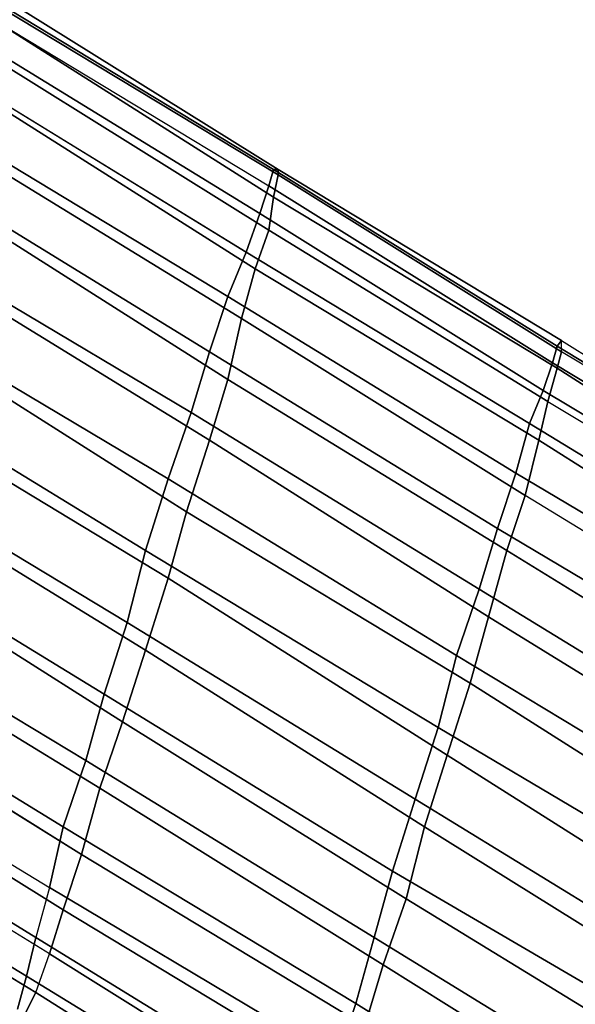
# Model space of a CAD drawing. Units: millimetres. Extents: x 48874 to 59900, y -3714 to 6039.
# Drawn here: x 51523 to 51617, y 2593 to 2760 of the extents above; entities that cross this region are included whole.
import ezdxf

# ---------------------------------------------------------------- set-up
doc = ezdxf.new("R2010")
doc.units = ezdxf.units.MM
doc.layers.add('МАФЫ НАШИ', color=7, linetype='Continuous')

# ---------------------------------------------------------------- blocks, each defined once
blk = doc.blocks.new('ноьбгшд')
at = {"layer": 'МАФЫ НАШИ', "color": 18, "lineweight": 25}
for p, q in [((51566.87, 2734.82), (51518.61, 2764.9)), ((51518.61, 2764.9), (51566.87, 2734.82)), ((51566.87, 2734.82), (51518.61, 2764.9)), ((51518.61, 2764.9), (51566.87, 2734.82)), ((51566.09, 2734.82), (51517.84, 2763.96)), ((51566.09, 2734.82), (51517.84, 2763.96)), ((51566.09, 2734.82), (51517.84, 2763.96)), ((51517.84, 2763.96), (51566.09, 2734.82)), ((51518.61, 2763.02), (51566.87, 2733.88)), ((51566.87, 2733.88), (51518.61, 2763.02)), ((51518.61, 2763.02), (51566.87, 2733.88)), ((51518.61, 2763.02), (51566.87, 2733.88)), ((51517.06, 2761.14), (51565.31, 2732)), ((51517.06, 2761.14), (51565.31, 2732)), ((51517.06, 2761.14), (51565.31, 2732)), ((51517.06, 2761.14), (51565.31, 2732)), ((51518.61, 2760.2), (51566.09, 2730.12)), ((51518.61, 2760.2), (51566.09, 2730.12)), ((51518.61, 2760.2), (51566.09, 2730.12)), ((51566.09, 2730.12), (51518.61, 2760.2)), ((51563.76, 2727.3), (51514.72, 2757.38)), ((51563.76, 2727.3), (51514.72, 2757.38)), ((51514.72, 2757.38), (51563.76, 2727.3)), ((51563.76, 2727.3), (51514.72, 2757.38)), ((51517.06, 2754.56), (51565.31, 2724.48)), ((51565.31, 2724.48), (51517.06, 2754.56)), ((51517.06, 2754.56), (51565.31, 2724.48)), ((51565.31, 2724.48), (51517.06, 2754.56)), ((51512.39, 2750.8), (51561.42, 2720.72)), ((51512.39, 2750.8), (51561.42, 2720.72)), ((51561.42, 2720.72), (51512.39, 2750.8)), ((51512.39, 2750.8), (51561.42, 2720.72)), ((51562.98, 2717.9), (51515.5, 2747.98)), ((51515.5, 2747.98), (51562.98, 2717.9)), ((51562.98, 2717.9), (51515.5, 2747.98)), ((51515.5, 2747.98), (51562.98, 2717.9)), ((51510.05, 2742.34), (51558.31, 2713.2)), ((51558.31, 2713.2), (51510.05, 2742.34)), ((51558.31, 2713.2), (51510.05, 2742.34)), ((51558.31, 2713.2), (51510.05, 2742.34)), ((51513.17, 2738.58), (51560.64, 2709.44)), ((51560.64, 2709.44), (51513.17, 2738.58)), ((51513.17, 2738.58), (51560.64, 2709.44)), ((51560.64, 2709.44), (51513.17, 2738.58)), ((51565.31, 2732), (51566.09, 2734.82)), ((51565.31, 2732), (51566.09, 2734.82)), ((51565.31, 2732), (51566.09, 2734.82)), ((51566.09, 2734.82), (51565.31, 2732)), ((51566.87, 2734.82), (51566.09, 2734.82)), ((51566.09, 2734.82), (51614.35, 2704.74)), ((51566.87, 2734.82), (51566.09, 2734.82)), ((51566.09, 2734.82), (51614.35, 2704.74)), ((51566.87, 2734.82), (51566.09, 2734.82)), ((51614.35, 2704.74), (51566.09, 2734.82)), ((51566.09, 2734.82), (51566.87, 2734.82)), ((51566.09, 2734.82), (51614.35, 2704.74)), ((51615.12, 2705.68), (51566.87, 2734.82)), ((51615.12, 2705.68), (51566.87, 2734.82)), ((51566.87, 2734.82), (51566.87, 2733.88)), ((51566.87, 2733.88), (51566.87, 2734.82)), ((51615.12, 2705.68), (51566.87, 2734.82)), ((51566.87, 2734.82), (51566.87, 2733.88)), ((51566.87, 2733.88), (51566.87, 2734.82)), ((51566.87, 2734.82), (51615.12, 2705.68)), ((51506.16, 2733.88), (51555.19, 2703.8)), ((51555.19, 2703.8), (51506.16, 2733.88)), ((51506.16, 2733.88), (51555.19, 2703.8)), ((51555.19, 2703.8), (51506.16, 2733.88)), ((51566.87, 2733.88), (51566.09, 2730.12)), ((51566.09, 2730.12), (51566.87, 2733.88)), ((51566.87, 2733.88), (51566.09, 2730.12)), ((51566.87, 2733.88), (51566.09, 2730.12)), ((51566.87, 2733.88), (51615.12, 2703.8)), ((51615.12, 2703.8), (51566.87, 2733.88)), ((51566.87, 2733.88), (51615.12, 2703.8)), ((51615.12, 2703.8), (51566.87, 2733.88)), ((51565.31, 2732), (51563.76, 2727.3)), ((51565.31, 2732), (51563.76, 2727.3)), ((51563.76, 2727.3), (51565.31, 2732)), ((51565.31, 2732), (51563.76, 2727.3)), ((51613.57, 2701.92), (51565.31, 2732)), ((51613.57, 2701.92), (51565.31, 2732)), ((51565.31, 2732), (51613.57, 2701.92)), ((51565.31, 2732), (51613.57, 2701.92)), ((51510.83, 2729.18), (51558.31, 2699.1)), ((51558.31, 2699.1), (51510.83, 2729.18)), ((51558.31, 2699.1), (51510.83, 2729.18)), ((51510.83, 2729.18), (51558.31, 2699.1)), ((51566.09, 2730.12), (51565.31, 2724.48)), ((51566.09, 2730.12), (51565.31, 2724.48)), ((51566.09, 2730.12), (51565.31, 2724.48)), ((51565.31, 2724.48), (51566.09, 2730.12)), ((51566.09, 2730.12), (51614.35, 2700.98)), ((51614.35, 2700.98), (51566.09, 2730.12)), ((51566.09, 2730.12), (51614.35, 2700.98)), ((51566.09, 2730.12), (51614.35, 2700.98)), ((51561.42, 2720.72), (51563.76, 2727.3)), ((51561.42, 2720.72), (51563.76, 2727.3)), ((51563.76, 2727.3), (51561.42, 2720.72)), ((51563.76, 2727.3), (51561.42, 2720.72)), ((51563.76, 2727.3), (51612.01, 2697.22)), ((51563.76, 2727.3), (51612.01, 2697.22)), ((51612.01, 2697.22), (51563.76, 2727.3)), ((51612.01, 2697.22), (51563.76, 2727.3)), ((51565.31, 2724.48), (51562.98, 2717.9)), ((51562.98, 2717.9), (51565.31, 2724.48)), ((51565.31, 2724.48), (51562.98, 2717.9)), ((51562.98, 2717.9), (51565.31, 2724.48)), ((51565.31, 2724.48), (51612.79, 2695.34)), ((51565.31, 2724.48), (51612.79, 2695.34)), ((51565.31, 2724.48), (51612.79, 2695.34)), ((51612.79, 2695.34), (51565.31, 2724.48)), ((51503.05, 2722.6), (51552.08, 2693.46)), ((51503.05, 2722.6), (51552.08, 2693.46)), ((51552.08, 2693.46), (51503.05, 2722.6)), ((51552.08, 2693.46), (51503.05, 2722.6)), ((51558.31, 2713.2), (51561.42, 2720.72)), ((51561.42, 2720.72), (51558.31, 2713.2)), ((51561.42, 2720.72), (51558.31, 2713.2)), ((51561.42, 2720.72), (51558.31, 2713.2)), ((51561.42, 2720.72), (51609.68, 2691.58)), ((51609.68, 2691.58), (51561.42, 2720.72)), ((51561.42, 2720.72), (51609.68, 2691.58)), ((51609.68, 2691.58), (51561.42, 2720.72)), ((51555.19, 2688.76), (51507.72, 2717.9)), ((51555.19, 2688.76), (51507.72, 2717.9)), ((51555.19, 2688.76), (51507.72, 2717.9)), ((51507.72, 2717.9), (51555.19, 2688.76)), ((51560.64, 2709.44), (51562.98, 2717.9)), ((51562.98, 2717.9), (51560.64, 2709.44)), ((51560.64, 2709.44), (51562.98, 2717.9)), ((51560.64, 2709.44), (51562.98, 2717.9)), ((51562.98, 2717.9), (51611.23, 2688.76)), ((51611.23, 2688.76), (51562.98, 2717.9)), ((51562.98, 2717.9), (51611.23, 2688.76)), ((51562.98, 2717.9), (51611.23, 2688.76)), ((51555.19, 2703.8), (51558.31, 2713.2)), ((51555.19, 2703.8), (51558.31, 2713.2)), ((51558.31, 2713.2), (51555.19, 2703.8)), ((51558.31, 2713.2), (51555.19, 2703.8)), ((51558.31, 2713.2), (51607.34, 2683.12)), ((51558.31, 2713.2), (51607.34, 2683.12)), ((51607.34, 2683.12), (51558.31, 2713.2)), ((51607.34, 2683.12), (51558.31, 2713.2)), ((51499.16, 2711.32), (51548.19, 2682.18)), ((51548.19, 2682.18), (51499.16, 2711.32)), ((51499.16, 2711.32), (51548.19, 2682.18)), ((51499.16, 2711.32), (51548.19, 2682.18)), ((51560.64, 2709.44), (51558.31, 2699.1)), ((51558.31, 2699.1), (51560.64, 2709.44)), ((51560.64, 2709.44), (51558.31, 2699.1)), ((51558.31, 2699.1), (51560.64, 2709.44)), ((51608.9, 2679.36), (51560.64, 2709.44)), ((51560.64, 2709.44), (51608.9, 2679.36)), ((51608.9, 2679.36), (51560.64, 2709.44)), ((51608.9, 2679.36), (51560.64, 2709.44)), ((51503.83, 2706.62), (51551.3, 2676.53)), ((51551.3, 2676.53), (51503.83, 2706.62)), ((51503.83, 2706.62), (51551.3, 2676.53)), ((51551.3, 2676.53), (51503.83, 2706.62)), ((51614.35, 2704.74), (51613.57, 2701.92)), ((51614.35, 2704.74), (51613.57, 2701.92)), ((51613.57, 2701.92), (51614.35, 2704.74)), ((51613.57, 2701.92), (51614.35, 2704.74)), ((51614.35, 2704.74), (51615.12, 2705.68)), ((51614.35, 2704.74), (51615.12, 2705.68)), ((51615.12, 2705.68), (51614.35, 2704.74)), ((51614.35, 2704.74), (51615.12, 2705.68)), ((51662.6, 2675.59), (51614.35, 2704.74)), ((51662.6, 2675.59), (51614.35, 2704.74)), ((51614.35, 2704.74), (51662.6, 2675.59)), ((51614.35, 2704.74), (51662.6, 2675.59)), ((51615.12, 2703.8), (51615.12, 2705.68)), ((51615.12, 2703.8), (51615.12, 2705.68)), ((51615.12, 2705.68), (51663.38, 2675.59)), ((51615.12, 2705.68), (51663.38, 2675.59)), ((51615.12, 2703.8), (51615.12, 2705.68)), ((51615.12, 2703.8), (51615.12, 2705.68)), ((51615.12, 2705.68), (51663.38, 2675.59)), ((51615.12, 2705.68), (51663.38, 2675.59)), ((51552.08, 2693.46), (51555.19, 2703.8)), ((51552.08, 2693.46), (51555.19, 2703.8)), ((51555.19, 2703.8), (51552.08, 2693.46)), ((51555.19, 2703.8), (51552.08, 2693.46)), ((51555.19, 2703.8), (51604.23, 2673.71)), ((51604.23, 2673.71), (51555.19, 2703.8)), ((51555.19, 2703.8), (51604.23, 2673.71)), ((51604.23, 2673.71), (51555.19, 2703.8)), ((51615.12, 2703.8), (51614.35, 2700.98)), ((51614.35, 2700.98), (51615.12, 2703.8)), ((51615.12, 2703.8), (51614.35, 2700.98)), ((51614.35, 2700.98), (51615.12, 2703.8)), ((51663.38, 2674.65), (51615.12, 2703.8)), ((51663.38, 2674.65), (51615.12, 2703.8)), ((51663.38, 2674.65), (51615.12, 2703.8)), ((51663.38, 2674.65), (51615.12, 2703.8)), ((51612.01, 2697.22), (51613.57, 2701.92)), ((51612.01, 2697.22), (51613.57, 2701.92)), ((51613.57, 2701.92), (51612.01, 2697.22)), ((51613.57, 2701.92), (51612.01, 2697.22)), ((51614.35, 2700.98), (51612.79, 2695.34)), ((51612.79, 2695.34), (51614.35, 2700.98)), ((51614.35, 2700.98), (51612.79, 2695.34)), ((51612.79, 2695.34), (51614.35, 2700.98)), ((51613.57, 2701.92), (51661.82, 2672.77)), ((51613.57, 2701.92), (51661.82, 2672.77)), ((51661.82, 2672.77), (51613.57, 2701.92)), ((51661.82, 2672.77), (51613.57, 2701.92)), ((51614.35, 2700.98), (51661.82, 2670.89)), ((51661.82, 2670.89), (51614.35, 2700.98)), ((51614.35, 2700.98), (51661.82, 2670.89)), ((51614.35, 2700.98), (51661.82, 2670.89)), ((51544.3, 2669.95), (51495.27, 2700.04)), ((51544.3, 2669.95), (51495.27, 2700.04)), ((51544.3, 2669.95), (51495.27, 2700.04)), ((51495.27, 2700.04), (51544.3, 2669.95)), ((51558.31, 2699.1), (51555.19, 2688.76)), ((51555.19, 2688.76), (51558.31, 2699.1)), ((51555.19, 2688.76), (51558.31, 2699.1)), ((51558.31, 2699.1), (51555.19, 2688.76)), ((51558.31, 2699.1), (51605.78, 2669.95)), ((51605.78, 2669.95), (51558.31, 2699.1)), ((51558.31, 2699.1), (51605.78, 2669.95)), ((51605.78, 2669.95), (51558.31, 2699.1)), ((51609.68, 2691.58), (51612.01, 2697.22)), ((51612.01, 2697.22), (51609.68, 2691.58)), ((51609.68, 2691.58), (51612.01, 2697.22)), ((51612.01, 2697.22), (51609.68, 2691.58)), ((51612.01, 2697.22), (51660.26, 2668.07)), ((51660.26, 2668.07), (51612.01, 2697.22)), ((51612.01, 2697.22), (51660.26, 2668.07)), ((51660.26, 2668.07), (51612.01, 2697.22)), ((51499.94, 2694.4), (51548.19, 2665.25)), ((51548.19, 2665.25), (51499.94, 2694.4)), ((51499.94, 2694.4), (51548.19, 2665.25)), ((51548.19, 2665.25), (51499.94, 2694.4)), ((51611.23, 2688.76), (51612.79, 2695.34)), ((51612.79, 2695.34), (51611.23, 2688.76)), ((51611.23, 2688.76), (51612.79, 2695.34)), ((51611.23, 2688.76), (51612.79, 2695.34)), ((51612.79, 2695.34), (51661.04, 2666.19)), ((51612.79, 2695.34), (51661.04, 2666.19)), ((51612.79, 2695.34), (51661.04, 2666.19)), ((51612.79, 2695.34), (51661.04, 2666.19)), ((51548.19, 2682.18), (51552.08, 2693.46)), ((51552.08, 2693.46), (51548.19, 2682.18)), ((51548.19, 2682.18), (51552.08, 2693.46)), ((51548.19, 2682.18), (51552.08, 2693.46)), ((51552.08, 2693.46), (51601.11, 2663.37)), ((51601.11, 2663.37), (51552.08, 2693.46)), ((51552.08, 2693.46), (51601.11, 2663.37)), ((51552.08, 2693.46), (51601.11, 2663.37)), ((51607.34, 2683.12), (51609.68, 2691.58)), ((51607.34, 2683.12), (51609.68, 2691.58)), ((51609.68, 2691.58), (51607.34, 2683.12)), ((51609.68, 2691.58), (51607.34, 2683.12)), ((51609.68, 2691.58), (51658.71, 2661.49)), ((51609.68, 2691.58), (51658.71, 2661.49)), ((51658.71, 2661.49), (51609.68, 2691.58)), ((51658.71, 2661.49), (51609.68, 2691.58)), ((51491.37, 2687.82), (51541.19, 2657.73)), ((51491.37, 2687.82), (51541.19, 2657.73)), ((51541.19, 2657.73), (51491.37, 2687.82)), ((51541.19, 2657.73), (51491.37, 2687.82)), ((51551.3, 2676.53), (51555.19, 2688.76)), ((51551.3, 2676.53), (51555.19, 2688.76)), ((51551.3, 2676.53), (51555.19, 2688.76)), ((51555.19, 2688.76), (51551.3, 2676.53)), ((51602.67, 2658.67), (51555.19, 2688.76)), ((51555.19, 2688.76), (51602.67, 2658.67)), ((51602.67, 2658.67), (51555.19, 2688.76)), ((51555.19, 2688.76), (51602.67, 2658.67)), ((51608.9, 2679.36), (51611.23, 2688.76)), ((51608.9, 2679.36), (51611.23, 2688.76)), ((51608.9, 2679.36), (51611.23, 2688.76)), ((51611.23, 2688.76), (51608.9, 2679.36)), ((51611.23, 2688.76), (51658.71, 2658.67)), ((51611.23, 2688.76), (51658.71, 2658.67)), ((51611.23, 2688.76), (51658.71, 2658.67)), ((51658.71, 2658.67), (51611.23, 2688.76)), ((51607.34, 2683.12), (51604.23, 2673.71)), ((51607.34, 2683.12), (51604.23, 2673.71)), ((51607.34, 2683.12), (51604.23, 2673.71)), ((51604.23, 2673.71), (51607.34, 2683.12)), ((51656.37, 2653.97), (51607.34, 2683.12)), ((51656.37, 2653.97), (51607.34, 2683.12)), ((51656.37, 2653.97), (51607.34, 2683.12)), ((51607.34, 2683.12), (51656.37, 2653.97)), ((51544.3, 2653.03), (51496.82, 2682.18)), ((51496.82, 2682.18), (51544.3, 2653.03)), ((51544.3, 2653.03), (51496.82, 2682.18)), ((51544.3, 2653.03), (51496.82, 2682.18)), ((51548.19, 2682.18), (51544.3, 2669.95)), ((51548.19, 2682.18), (51544.3, 2669.95)), ((51548.19, 2682.18), (51544.3, 2669.95)), ((51544.3, 2669.95), (51548.19, 2682.18)), ((51597.22, 2652.09), (51548.19, 2682.18)), ((51597.22, 2652.09), (51548.19, 2682.18)), ((51597.22, 2652.09), (51548.19, 2682.18)), ((51548.19, 2682.18), (51597.22, 2652.09)), ((51608.9, 2679.36), (51605.78, 2669.95)), ((51605.78, 2669.95), (51608.9, 2679.36)), ((51608.9, 2679.36), (51605.78, 2669.95)), ((51605.78, 2669.95), (51608.9, 2679.36)), ((51656.37, 2650.21), (51608.9, 2679.36)), ((51656.37, 2650.21), (51608.9, 2679.36)), ((51656.37, 2650.21), (51608.9, 2679.36)), ((51656.37, 2650.21), (51608.9, 2679.36)), ((51488.26, 2675.59), (51537.29, 2645.51)), ((51537.29, 2645.51), (51488.26, 2675.59)), ((51488.26, 2675.59), (51537.29, 2645.51)), ((51488.26, 2675.59), (51537.29, 2645.51)), ((51551.3, 2676.53), (51548.19, 2665.25)), ((51548.19, 2665.25), (51551.3, 2676.53)), ((51551.3, 2676.53), (51548.19, 2665.25)), ((51548.19, 2665.25), (51551.3, 2676.53)), ((51599.56, 2647.39), (51551.3, 2676.53)), ((51599.56, 2647.39), (51551.3, 2676.53)), ((51599.56, 2647.39), (51551.3, 2676.53)), ((51551.3, 2676.53), (51599.56, 2647.39)), ((51604.23, 2673.71), (51601.11, 2663.37)), ((51601.11, 2663.37), (51604.23, 2673.71)), ((51604.23, 2673.71), (51601.11, 2663.37)), ((51601.11, 2663.37), (51604.23, 2673.71)), ((51604.23, 2673.71), (51653.26, 2644.57)), ((51604.23, 2673.71), (51653.26, 2644.57)), ((51604.23, 2673.71), (51653.26, 2644.57)), ((51653.26, 2644.57), (51604.23, 2673.71)), ((51492.93, 2670.89), (51540.41, 2640.81)), ((51540.41, 2640.81), (51492.93, 2670.89)), ((51492.93, 2670.89), (51540.41, 2640.81)), ((51540.41, 2640.81), (51492.93, 2670.89)), ((51541.19, 2657.73), (51544.3, 2669.95)), ((51541.19, 2657.73), (51544.3, 2669.95)), ((51544.3, 2669.95), (51541.19, 2657.73)), ((51544.3, 2669.95), (51541.19, 2657.73)), ((51544.3, 2669.95), (51594.11, 2639.87)), ((51544.3, 2669.95), (51594.11, 2639.87)), ((51594.11, 2639.87), (51544.3, 2669.95)), ((51594.11, 2639.87), (51544.3, 2669.95)), ((51605.78, 2669.95), (51602.67, 2658.67)), ((51602.67, 2658.67), (51605.78, 2669.95)), ((51605.78, 2669.95), (51602.67, 2658.67)), ((51602.67, 2658.67), (51605.78, 2669.95)), ((51605.78, 2669.95), (51653.26, 2640.81)), ((51653.26, 2640.81), (51605.78, 2669.95)), ((51605.78, 2669.95), (51653.26, 2640.81)), ((51653.26, 2640.81), (51605.78, 2669.95)), ((51484.37, 2664.31), (51534.18, 2634.23)), ((51484.37, 2664.31), (51534.18, 2634.23)), ((51534.18, 2634.23), (51484.37, 2664.31)), ((51534.18, 2634.23), (51484.37, 2664.31)), ((51548.19, 2665.25), (51544.3, 2653.03)), ((51544.3, 2653.03), (51548.19, 2665.25)), ((51548.19, 2665.25), (51544.3, 2653.03)), ((51544.3, 2653.03), (51548.19, 2665.25)), ((51595.67, 2635.17), (51548.19, 2665.25)), ((51548.19, 2665.25), (51595.67, 2635.17)), ((51595.67, 2635.17), (51548.19, 2665.25)), ((51548.19, 2665.25), (51595.67, 2635.17)), ((51601.11, 2663.37), (51597.22, 2652.09)), ((51601.11, 2663.37), (51597.22, 2652.09)), ((51601.11, 2663.37), (51597.22, 2652.09)), ((51597.22, 2652.09), (51601.11, 2663.37)), ((51650.15, 2633.29), (51601.11, 2663.37)), ((51650.15, 2633.29), (51601.11, 2663.37)), ((51601.11, 2663.37), (51650.15, 2633.29)), ((51601.11, 2663.37), (51650.15, 2633.29)), ((51489.04, 2658.67), (51536.52, 2629.53)), ((51536.52, 2629.53), (51489.04, 2658.67)), ((51489.04, 2658.67), (51536.52, 2629.53)), ((51536.52, 2629.53), (51489.04, 2658.67)), ((51537.29, 2645.51), (51541.19, 2657.73)), ((51541.19, 2657.73), (51537.29, 2645.51)), ((51537.29, 2645.51), (51541.19, 2657.73)), ((51537.29, 2645.51), (51541.19, 2657.73)), ((51541.19, 2657.73), (51590.22, 2627.65)), ((51590.22, 2627.65), (51541.19, 2657.73)), ((51541.19, 2657.73), (51590.22, 2627.65)), ((51541.19, 2657.73), (51590.22, 2627.65)), ((51599.56, 2647.39), (51602.67, 2658.67)), ((51602.67, 2658.67), (51599.56, 2647.39)), ((51599.56, 2647.39), (51602.67, 2658.67)), ((51602.67, 2658.67), (51599.56, 2647.39)), ((51650.15, 2629.53), (51602.67, 2658.67)), ((51602.67, 2658.67), (51650.15, 2629.53)), ((51650.15, 2629.53), (51602.67, 2658.67)), ((51602.67, 2658.67), (51650.15, 2629.53)), ((51530.29, 2622.95), (51481.26, 2653.03)), ((51530.29, 2622.95), (51481.26, 2653.03)), ((51481.26, 2653.03), (51530.29, 2622.95)), ((51481.26, 2653.03), (51530.29, 2622.95)), ((51540.41, 2640.81), (51544.3, 2653.03)), ((51544.3, 2653.03), (51540.41, 2640.81)), ((51540.41, 2640.81), (51544.3, 2653.03)), ((51540.41, 2640.81), (51544.3, 2653.03)), ((51544.3, 2653.03), (51591.77, 2622.95)), ((51591.77, 2622.95), (51544.3, 2653.03)), ((51544.3, 2653.03), (51591.77, 2622.95)), ((51591.77, 2622.95), (51544.3, 2653.03)), ((51594.11, 2639.87), (51597.22, 2652.09)), ((51594.11, 2639.87), (51597.22, 2652.09)), ((51597.22, 2652.09), (51594.11, 2639.87)), ((51597.22, 2652.09), (51594.11, 2639.87)), ((51597.22, 2652.09), (51647.03, 2622.01)), ((51597.22, 2652.09), (51647.03, 2622.01)), ((51647.03, 2622.01), (51597.22, 2652.09)), ((51647.03, 2622.01), (51597.22, 2652.09)), ((51533.4, 2618.25), (51485.15, 2648.33)), ((51485.15, 2648.33), (51533.4, 2618.25)), ((51533.4, 2618.25), (51485.15, 2648.33)), ((51533.4, 2618.25), (51485.15, 2648.33)), ((51595.67, 2635.17), (51599.56, 2647.39)), ((51595.67, 2635.17), (51599.56, 2647.39)), ((51595.67, 2635.17), (51599.56, 2647.39)), ((51599.56, 2647.39), (51595.67, 2635.17)), ((51647.03, 2617.31), (51599.56, 2647.39)), ((51599.56, 2647.39), (51647.03, 2617.31)), ((51647.03, 2617.31), (51599.56, 2647.39)), ((51599.56, 2647.39), (51647.03, 2617.31)), ((51534.18, 2634.23), (51537.29, 2645.51)), ((51534.18, 2634.23), (51537.29, 2645.51)), ((51537.29, 2645.51), (51534.18, 2634.23)), ((51537.29, 2645.51), (51534.18, 2634.23)), ((51537.29, 2645.51), (51586.33, 2615.43)), ((51537.29, 2645.51), (51586.33, 2615.43)), ((51586.33, 2615.43), (51537.29, 2645.51)), ((51586.33, 2615.43), (51537.29, 2645.51)), ((51478.92, 2642.69), (51527.95, 2612.61)), ((51478.92, 2642.69), (51527.95, 2612.61)), ((51478.92, 2642.69), (51527.95, 2612.61)), ((51478.92, 2642.69), (51527.95, 2612.61)), ((51536.52, 2629.53), (51540.41, 2640.81)), ((51540.41, 2640.81), (51536.52, 2629.53)), ((51536.52, 2629.53), (51540.41, 2640.81)), ((51536.52, 2629.53), (51540.41, 2640.81)), ((51540.41, 2640.81), (51588.66, 2610.73)), ((51588.66, 2610.73), (51540.41, 2640.81)), ((51540.41, 2640.81), (51588.66, 2610.73)), ((51588.66, 2610.73), (51540.41, 2640.81)), ((51482.04, 2638.93), (51530.29, 2608.85)), ((51530.29, 2608.85), (51482.04, 2638.93)), ((51482.04, 2638.93), (51530.29, 2608.85)), ((51482.04, 2638.93), (51530.29, 2608.85)), ((51590.22, 2627.65), (51594.11, 2639.87)), ((51594.11, 2639.87), (51590.22, 2627.65)), ((51590.22, 2627.65), (51594.11, 2639.87)), ((51590.22, 2627.65), (51594.11, 2639.87)), ((51594.11, 2639.87), (51643.14, 2610.73)), ((51643.14, 2610.73), (51594.11, 2639.87)), ((51594.11, 2639.87), (51643.14, 2610.73)), ((51594.11, 2639.87), (51643.14, 2610.73)), ((51525.62, 2604.15), (51476.59, 2634.23)), ((51525.62, 2604.15), (51476.59, 2634.23)), ((51476.59, 2634.23), (51525.62, 2604.15)), ((51525.62, 2604.15), (51476.59, 2634.23)), ((51534.18, 2634.23), (51530.29, 2622.95)), ((51534.18, 2634.23), (51530.29, 2622.95)), ((51530.29, 2622.95), (51534.18, 2634.23)), ((51530.29, 2622.95), (51534.18, 2634.23)), ((51583.21, 2604.15), (51534.18, 2634.23)), ((51583.21, 2604.15), (51534.18, 2634.23)), ((51534.18, 2634.23), (51583.21, 2604.15)), ((51534.18, 2634.23), (51583.21, 2604.15)), ((51595.67, 2635.17), (51591.77, 2622.95)), ((51591.77, 2622.95), (51595.67, 2635.17)), ((51595.67, 2635.17), (51591.77, 2622.95)), ((51591.77, 2622.95), (51595.67, 2635.17)), ((51643.14, 2605.09), (51595.67, 2635.17)), ((51643.14, 2605.09), (51595.67, 2635.17)), ((51643.14, 2605.09), (51595.67, 2635.17)), ((51595.67, 2635.17), (51643.14, 2605.09)), ((51527.95, 2601.33), (51478.92, 2631.41)), ((51527.95, 2601.33), (51478.92, 2631.41)), ((51527.95, 2601.33), (51478.92, 2631.41)), ((51527.95, 2601.33), (51478.92, 2631.41)), ((51536.52, 2629.53), (51533.4, 2618.25)), ((51533.4, 2618.25), (51536.52, 2629.53)), ((51533.4, 2618.25), (51536.52, 2629.53)), ((51533.4, 2618.25), (51536.52, 2629.53)), ((51584.77, 2599.45), (51536.52, 2629.53)), ((51536.52, 2629.53), (51584.77, 2599.45)), ((51584.77, 2599.45), (51536.52, 2629.53)), ((51536.52, 2629.53), (51584.77, 2599.45)), ((51524.06, 2597.57), (51474.25, 2627.65)), ((51474.25, 2627.65), (51524.06, 2597.57)), ((51524.06, 2597.57), (51474.25, 2627.65)), ((51524.06, 2597.57), (51474.25, 2627.65)), ((51586.33, 2615.43), (51590.22, 2627.65)), ((51586.33, 2615.43), (51590.22, 2627.65)), ((51590.22, 2627.65), (51586.33, 2615.43)), ((51590.22, 2627.65), (51586.33, 2615.43)), ((51590.22, 2627.65), (51639.25, 2597.57)), ((51590.22, 2627.65), (51639.25, 2597.57)), ((51639.25, 2597.57), (51590.22, 2627.65)), ((51639.25, 2597.57), (51590.22, 2627.65)), ((51476.59, 2624.83), (51525.62, 2594.75)), ((51525.62, 2594.75), (51476.59, 2624.83)), ((51476.59, 2624.83), (51525.62, 2594.75)), ((51476.59, 2624.83), (51525.62, 2594.75)), ((51527.95, 2612.61), (51530.29, 2622.95)), ((51527.95, 2612.61), (51530.29, 2622.95)), ((51530.29, 2622.95), (51527.95, 2612.61)), ((51527.95, 2612.61), (51530.29, 2622.95)), ((51530.29, 2622.95), (51580.1, 2592.87)), ((51530.29, 2622.95), (51580.1, 2592.87)), ((51580.1, 2592.87), (51530.29, 2622.95)), ((51530.29, 2622.95), (51580.1, 2592.87)), ((51591.77, 2622.95), (51588.66, 2610.73)), ((51588.66, 2610.73), (51591.77, 2622.95)), ((51591.77, 2622.95), (51588.66, 2610.73)), ((51588.66, 2610.73), (51591.77, 2622.95)), ((51591.77, 2622.95), (51640.03, 2592.87)), ((51640.03, 2592.87), (51591.77, 2622.95)), ((51591.77, 2622.95), (51640.03, 2592.87)), ((51640.03, 2592.87), (51591.77, 2622.95)), ((51530.29, 2608.85), (51533.4, 2618.25)), ((51533.4, 2618.25), (51530.29, 2608.85)), ((51530.29, 2608.85), (51533.4, 2618.25)), ((51530.29, 2608.85), (51533.4, 2618.25)), ((51533.4, 2618.25), (51581.66, 2589.11)), ((51581.66, 2589.11), (51533.4, 2618.25)), ((51581.66, 2589.11), (51533.4, 2618.25)), ((51581.66, 2589.11), (51533.4, 2618.25)), ((51586.33, 2615.43), (51583.21, 2604.15)), ((51586.33, 2615.43), (51583.21, 2604.15)), ((51583.21, 2604.15), (51586.33, 2615.43)), ((51583.21, 2604.15), (51586.33, 2615.43)), ((51636.14, 2586.29), (51586.33, 2615.43)), ((51636.14, 2586.29), (51586.33, 2615.43)), ((51586.33, 2615.43), (51636.14, 2586.29)), ((51586.33, 2615.43), (51636.14, 2586.29)), ((51527.95, 2612.61), (51525.62, 2604.15)), ((51527.95, 2612.61), (51525.62, 2604.15)), ((51527.95, 2612.61), (51525.62, 2604.15)), ((51527.95, 2612.61), (51525.62, 2604.15)), ((51576.99, 2583.47), (51527.95, 2612.61)), ((51576.99, 2583.47), (51527.95, 2612.61)), ((51576.99, 2583.47), (51527.95, 2612.61)), ((51527.95, 2612.61), (51576.99, 2583.47)), ((51588.66, 2610.73), (51584.77, 2599.45)), ((51584.77, 2599.45), (51588.66, 2610.73)), ((51588.66, 2610.73), (51584.77, 2599.45)), ((51584.77, 2599.45), (51588.66, 2610.73)), ((51588.66, 2610.73), (51636.14, 2581.59)), ((51636.14, 2581.59), (51588.66, 2610.73)), ((51588.66, 2610.73), (51636.14, 2581.59)), ((51636.14, 2581.59), (51588.66, 2610.73)), ((51530.29, 2608.85), (51527.95, 2601.33)), ((51527.95, 2601.33), (51530.29, 2608.85)), ((51530.29, 2608.85), (51527.95, 2601.33)), ((51527.95, 2601.33), (51530.29, 2608.85)), ((51578.54, 2579.71), (51530.29, 2608.85)), ((51530.29, 2608.85), (51578.54, 2579.71)), ((51578.54, 2579.71), (51530.29, 2608.85)), ((51530.29, 2608.85), (51578.54, 2579.71)), ((51525.62, 2604.15), (51524.06, 2597.57)), ((51524.06, 2597.57), (51525.62, 2604.15)), ((51525.62, 2604.15), (51524.06, 2597.57)), ((51525.62, 2604.15), (51524.06, 2597.57)), ((51525.62, 2604.15), (51574.65, 2574.07)), ((51574.65, 2574.07), (51525.62, 2604.15)), ((51525.62, 2604.15), (51574.65, 2574.07)), ((51574.65, 2574.07), (51525.62, 2604.15)), ((51580.1, 2592.87), (51583.21, 2604.15)), ((51580.1, 2592.87), (51583.21, 2604.15)), ((51583.21, 2604.15), (51580.1, 2592.87)), ((51580.1, 2592.87), (51583.21, 2604.15)), ((51583.21, 2604.15), (51632.25, 2574.07)), ((51583.21, 2604.15), (51632.25, 2574.07)), ((51632.25, 2574.07), (51583.21, 2604.15)), ((51583.21, 2604.15), (51632.25, 2574.07)), ((51525.62, 2594.75), (51527.95, 2601.33)), ((51525.62, 2594.75), (51527.95, 2601.33)), ((51525.62, 2594.75), (51527.95, 2601.33)), ((51525.62, 2594.75), (51527.95, 2601.33)), ((51527.95, 2601.33), (51576.21, 2571.25)), ((51576.21, 2571.25), (51527.95, 2601.33)), ((51527.95, 2601.33), (51576.21, 2571.25)), ((51576.21, 2571.25), (51527.95, 2601.33)), ((51584.77, 2599.45), (51581.66, 2589.11)), ((51581.66, 2589.11), (51584.77, 2599.45)), ((51584.77, 2599.45), (51581.66, 2589.11)), ((51581.66, 2589.11), (51584.77, 2599.45)), ((51584.77, 2599.45), (51633.02, 2569.37)), ((51633.02, 2569.37), (51584.77, 2599.45)), ((51584.77, 2599.45), (51633.02, 2569.37)), ((51633.02, 2569.37), (51584.77, 2599.45)), ((51522.51, 2591.93), (51524.06, 2597.57)), ((51524.06, 2597.57), (51522.51, 2591.93)), ((51522.51, 2591.93), (51524.06, 2597.57)), ((51524.06, 2597.57), (51522.51, 2591.93)), ((51524.06, 2597.57), (51573.1, 2567.49)), ((51573.1, 2567.49), (51524.06, 2597.57)), ((51524.06, 2597.57), (51573.1, 2567.49)), ((51573.1, 2567.49), (51524.06, 2597.57)), ((51525.62, 2594.75), (51523.28, 2590.05)), ((51523.28, 2590.05), (51525.62, 2594.75)), ((51523.28, 2590.05), (51525.62, 2594.75)), ((51525.62, 2594.75), (51523.28, 2590.05)), ((51573.87, 2564.67), (51525.62, 2594.75)), ((51573.87, 2564.67), (51525.62, 2594.75)), ((51573.87, 2564.67), (51525.62, 2594.75)), ((51525.62, 2594.75), (51573.87, 2564.67)), ((51580.1, 2592.87), (51576.99, 2583.47)), ((51580.1, 2592.87), (51576.99, 2583.47)), ((51576.99, 2583.47), (51580.1, 2592.87)), ((51580.1, 2592.87), (51576.99, 2583.47)), ((51629.13, 2562.79), (51580.1, 2592.87)), ((51629.13, 2562.79), (51580.1, 2592.87)), ((51580.1, 2592.87), (51629.13, 2562.79)), ((51629.13, 2562.79), (51580.1, 2592.87))]:
    blk.add_line(p, q, dxfattribs=at)
at = {"layer": 'МАФЫ НАШИ', "lineweight": 25}
blk.add_open_spline([(56224.17, -1263.02), (56179.31, -1179.88), (56074.62, -985.9), (55876.29, -703.5), (55447.85, -118.12), (54708.61, -472.57), (53933.53, -578.97), (53448, -1107.91), (52685.82, -1545.6), (51936.97, -1679.92), (51085.18, -1734.76), (50486.06, -1110.12), (49999.38, -149.96), (50310.68, 877.58), (50133.77, 2062.25), (49393.53, 2227.41), (48848.2, 2679.88), (48958.8, 3690.49), (49005.83, 4658.9), (50089, 5272.17), (50904.41, 6317.19), (51807.31, 5429.16), (51755.05, 4625.65), (52116.37, 3414.03), (52682.89, 3920.07), (52897.97, 4479.52), (53413.33, 4511.53), (53875.34, 4418.96), (53977.92, 3897.36), (54441.61, 3820.21), (54865.96, 3979.31), (55196.29, 4287.88), (55846.59, 4525.46), (56934.06, 4513.54), (58121.69, 3838.06), (58918.6, 2708.98), (58833.79, 1716.86), (58465.39, 1274.22), (58564.59, 769.74), (58639.79, 612.82)], degree=3, knots=[0, 0, 0, 0, 239.895714, 559.766313, 910.523521, 2028.513679, 2435.450724, 3214.496659, 3844.040012, 4895.573538, 5430.430147, 6258.039883, 7065.04136, 7971.289628, 8831.229609, 9502.620349, 10027.437615, 10561.220354, 11795.345224, 12842.923329, 13917.090402, 14686.033884, 15496.85018, 15942.478429, 16546.016707, 16972.525556, 17437.893135, 17931.906984, 18206.193177, 18592.391527, 19092.490058, 19517.633247, 19798.679492, 21183.937739, 22522.229975, 23472.211701, 23958.520292, 24873.515769, 25213.114178, 25213.114178, 25213.114178, 25213.114178], dxfattribs=at)

msp = doc.modelspace()

# ---------------------------------------------------------------- block references
at = {"layer": 'МАФЫ НАШИ'}
msp.add_blockref('ноьбгшд', (0, 0), dxfattribs=at)

doc.saveas('drawing.dxf')
